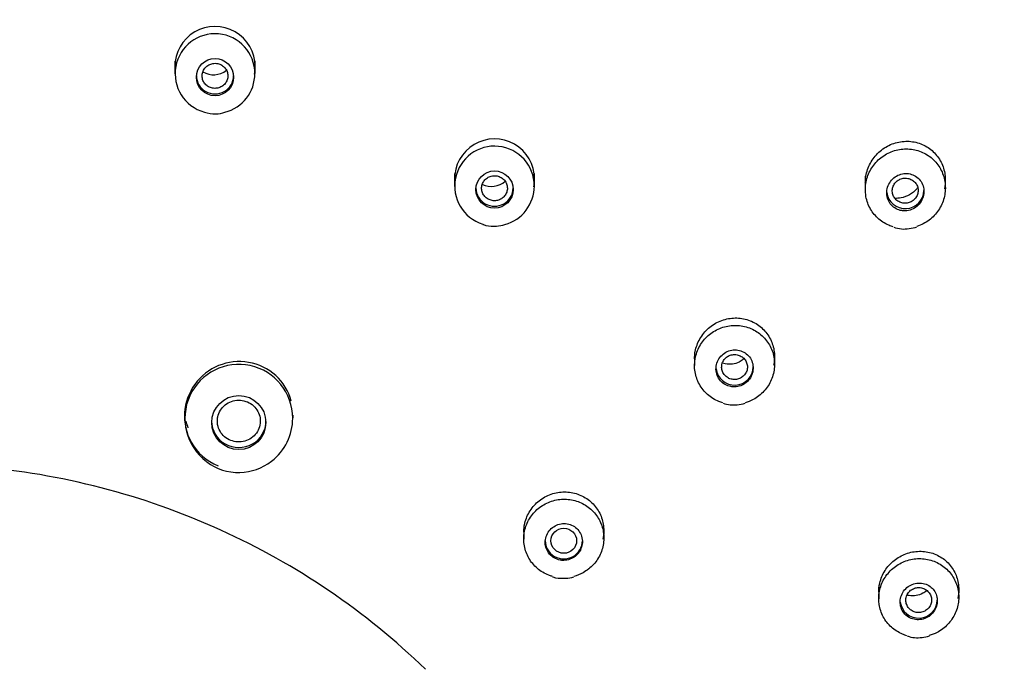
# Model space of a CAD drawing. Units: millimetres. Extents: x -18 to 300, y -18 to 572.
# Drawn here: x 140 to 175, y 523 to 546 of the extents above; entities that cross this region are included whole.
import ezdxf

# ---------------------------------------------------------------- set-up
doc = ezdxf.new("R2010")
doc.units = ezdxf.units.MM
for name, color, linetype in [('$DDT_AUDIT_GENERATED_(1FE)', 7, 'Continuous'), ('$DDT_AUDIT_GENERATED_(73)', 7, 'Continuous'), ('$DDT_AUDIT_GENERATED_(B4)', 7, 'Continuous'), ('$DDT_AUDIT_GENERATED_(F9)', 7, 'Continuous'), ('Default', 7, 'Continuous')]:
    doc.layers.add(name, color=color, linetype=linetype)

# ---------------------------------------------------------------- blocks, each defined once
blk = doc.blocks.new('SE1')
at = {"layer": '$DDT_AUDIT_GENERATED_(1FE)', "color": 7, "linetype": 'Continuous'}
for centre, major_axis in [((136.631, 507.043), (59.955, 0)), ((136.631, 506.783), (56.52, 0))]:
    blk.add_ellipse(centre, major_axis=major_axis, ratio=0.970296, dxfattribs=at)
at = {"layer": '$DDT_AUDIT_GENERATED_(73)', "color": 7, "linetype": 'Continuous'}
for points, knots in [([(201.721, 508.363), (201.68, 510.03), (201.598, 512.769), (201.107, 517.154), (200.389, 521.179), (199.461, 524.964), (198.37, 528.472), (197.151, 531.709), (195.845, 534.678), (194.216, 537.928), (192.164, 541.464), (189.568, 545.261), (186.73, 548.829), (183.672, 552.154), (180.416, 555.228), (176.977, 558.051), (173.363, 560.624), (169.581, 562.948), (165.645, 565.015), (161.573, 566.814), (157.385, 568.339), (153.099, 569.58), (148.737, 570.534), (144.318, 571.195), (139.864, 571.56), (135.394, 571.626), (130.93, 571.395), (126.492, 570.865), (122.102, 570.042), (117.78, 568.928), (113.546, 567.529), (109.419, 565.851), (105.428, 563.907), (101.604, 561.714), (98.054, 559.35), (94.781, 556.852), (91.777, 554.25), (89.352, 551.872), (87.419, 549.783), (85.858, 547.967), (84.257, 545.952), (82.651, 543.744), (81.063, 541.342), (79.519, 538.755), (78.006, 535.905), (76.557, 532.783), (75.209, 529.384), (74.008, 525.706), (72.991, 521.743), (72.207, 517.535), (71.674, 512.957), (71.586, 510.1), (71.542, 508.363)], [0, 0, 0, 0, 0.022881, 0.044646, 0.065299, 0.084845, 0.103288, 0.120631, 0.136876, 0.152024, 0.175203, 0.19813, 0.220807, 0.243236, 0.265417, 0.287359, 0.309233, 0.331106, 0.352978, 0.374848, 0.396716, 0.418583, 0.440449, 0.462314, 0.484177, 0.506041, 0.527905, 0.549769, 0.571634, 0.593501, 0.615369, 0.63724, 0.65911, 0.680838, 0.702341, 0.722207, 0.741876, 0.761348, 0.772732, 0.784299, 0.797074, 0.811166, 0.825122, 0.840168, 0.856306, 0.873536, 0.891861, 0.911281, 0.931801, 0.953424, 0.976155, 1, 1, 1, 1]), ([(196.831, 507.247), (196.831, 511.103), (196.441, 514.896), (195.295, 520.498), (194.818, 522.35), (193.672, 526.021), (193, 527.844), (190.734, 533.148), (188.885, 536.501), (184.517, 542.846), (181.975, 545.85), (176.421, 551.238), (173.391, 553.657), (168.457, 556.861), (166.747, 557.856), (163.272, 559.659), (159.723, 561.287), (156.029, 562.572), (152.261, 563.682), (150.33, 564.152), (144.503, 565.276), (140.598, 565.646), (132.746, 565.651), (128.759, 565.274), (121.039, 563.789), (117.286, 562.689), (111.82, 560.498), (110.016, 559.671), (106.528, 557.863), (104.841, 556.882), (99.947, 553.711), (96.906, 551.297), (91.284, 545.85), (88.786, 542.897), (85.514, 538.157), (84.502, 536.524), (82.637, 533.149), (81.782, 531.399), (79.513, 526.092), (78.373, 522.449), (76.83, 514.963), (76.431, 511.103), (76.431, 507.247)], [0, 0, 0, 0, 0.0625, 0.0625, 0.09375, 0.09375, 0.125, 0.125, 0.1875, 0.1875, 0.25, 0.25, 0.3125, 0.3125, 0.34375, 0.34375, 0.375, 0.40625, 0.40625, 0.4375, 0.4375, 0.5, 0.5, 0.5625, 0.5625, 0.625, 0.625, 0.65625, 0.65625, 0.6875, 0.6875, 0.75, 0.75, 0.8125, 0.8125, 0.84375, 0.84375, 0.875, 0.875, 0.9375, 0.9375, 1, 1, 1, 1])]:
    blk.add_open_spline(points, degree=3, knots=knots, dxfattribs=at)
at = {"layer": '$DDT_AUDIT_GENERATED_(B4)', "color": 7, "linetype": 'Continuous'}
for p, q in [((145.479, 528.587), (145.238, 528.673)), ((146.294, 528.275), (145.479, 528.587)), ((147.097, 527.936), (146.294, 528.275)), ((147.331, 527.832), (147.097, 527.936))]:
    blk.add_line(p, q, dxfattribs=at)
for centre, radius, start, end in [((147.127, 544.038), 1.405, 0, 180.5049), ((147.127, 544.038), 1.405, 349.2493, 0), ((156.906, 540.108), 1.402, 0, 181.02), ((156.906, 540.108), 1.402, 348.9402, 0), ((136.629, 504.144), 25.996, 70.6606, 89.995), ((136.904, 504.813), 25.27, 45.9131, 65.6316)]:
    blk.add_arc(centre, radius, start, end, dxfattribs=at)
for centre, major_axis, ratio, start_param, end_param in [((136.631, 507.081), (55.95, 0), 0.970296, 0, 3.211658), ((147.959, 531.836), (-1.666, -0.925), 0.988499, 2.90041, 6.283185), ((147.959, 532.054), (-1.9, 0), 0.970296, 0.225708, 0.35853), ((147.959, 531.836), (-1.666, -0.925), 0.988499, 0, 0.676076)]:
    blk.add_ellipse(centre, major_axis=major_axis, ratio=ratio, start_param=start_param, end_param=end_param, dxfattribs=at)
for points, knots in [([(124.936, 559.918), (128.55, 560.667), (132.179, 561.058), (137.645, 561.135), (139.47, 561.075), (143.129, 560.778), (144.967, 560.54), (150.376, 559.575), (153.877, 558.597), (160.671, 555.98), (163.98, 554.321), (170.105, 550.469), (172.958, 548.265), (176.915, 544.536), (178.179, 543.222), (180.541, 540.509), (181.648, 539.104), (184.75, 534.74), (186.537, 531.615), (189.451, 525.056), (190.557, 521.684), (192.086, 514.76), (192.506, 511.17), (192.611, 504.073), (192.308, 500.552), (191.317, 495.309), (190.893, 493.558), (189.877, 490.132), (189.286, 488.455), (187.268, 483.525), (185.598, 480.375), (181.588, 474.358), (179.304, 471.581), (175.498, 467.775), (174.164, 466.566), (171.363, 464.267), (169.889, 463.174), (165.359, 460.145), (162.171, 458.434), (155.463, 455.622), (151.915, 454.521), (144.776, 453.036), (141.155, 452.633), (135.644, 452.551), (133.791, 452.613), (130.14, 452.911), (128.332, 453.145), (122.957, 454.104), (119.422, 455.085), (112.573, 457.723), (109.333, 459.346), (103.208, 463.186), (100.295, 465.432), (95.045, 470.377), (92.691, 473.076), (89.57, 477.463), (88.593, 478.991), (86.811, 482.113), (86.005, 483.706), (83.837, 488.577), (82.721, 491.947), (81.172, 498.942), (80.761, 502.477), (80.677, 507.779), (80.738, 509.549), (81.04, 513.096), (81.284, 514.88), (82.277, 520.138), (83.283, 523.537), (85.973, 530.126), (87.678, 533.339), (91.644, 539.288), (93.911, 542.055), (97.744, 545.892), (99.099, 547.122), (101.897, 549.42), (103.346, 550.497), (107.843, 553.512), (111.048, 555.242), (117.823, 558.085), (121.323, 559.17), (124.936, 559.918)], [0, 0, 0, 0, 0.03125, 0.03125, 0.046875, 0.046875, 0.0625, 0.0625, 0.09375, 0.09375, 0.125, 0.125, 0.15625, 0.15625, 0.171875, 0.171875, 0.1875, 0.1875, 0.21875, 0.21875, 0.25, 0.25, 0.28125, 0.28125, 0.3125, 0.3125, 0.328125, 0.328125, 0.34375, 0.34375, 0.375, 0.375, 0.40625, 0.40625, 0.421875, 0.421875, 0.4375, 0.4375, 0.46875, 0.46875, 0.5, 0.5, 0.53125, 0.53125, 0.546875, 0.546875, 0.5625, 0.5625, 0.59375, 0.59375, 0.625, 0.625, 0.65625, 0.65625, 0.6875, 0.6875, 0.703125, 0.703125, 0.71875, 0.71875, 0.75, 0.75, 0.78125, 0.78125, 0.796875, 0.796875, 0.8125, 0.8125, 0.84375, 0.84375, 0.875, 0.875, 0.90625, 0.90625, 0.921875, 0.921875, 0.9375, 0.9375, 0.96875, 0.96875, 1, 1, 1, 1]), ([(169.88, 539.971), (169.88, 540.013), (169.882, 540.055), (169.885, 540.097), (169.899, 540.253), (169.94, 540.409), (170.004, 540.553), (170.069, 540.7), (170.159, 540.838), (170.268, 540.957), (170.378, 541.077), (170.51, 541.179), (170.653, 541.256), (170.796, 541.334), (170.955, 541.387), (171.115, 541.412), (171.273, 541.437), (171.437, 541.434), (171.594, 541.404), (171.747, 541.374), (171.896, 541.316), (172.03, 541.236), (172.16, 541.157), (172.279, 541.055), (172.375, 540.936), (172.471, 540.819), (172.547, 540.683), (172.598, 540.54), (172.65, 540.396), (172.677, 540.242), (172.679, 540.089), (172.681, 539.982), (172.67, 539.874), (172.647, 539.769)], [0.2484016, 0.2484016, 0.2484016, 0.2484016, 0.262674, 0.262674, 0.262674, 0.3160583, 0.3160583, 0.3160583, 0.3705294, 0.3705294, 0.3705294, 0.4258063, 0.4258063, 0.4258063, 0.4812258, 0.4812258, 0.4812258, 0.5360054, 0.5360054, 0.5360054, 0.5896327, 0.5896327, 0.5896327, 0.6421459, 0.6421459, 0.6421459, 0.694104, 0.694104, 0.694104, 0.7462934, 0.7462934, 0.7462934, 0.7826046, 0.7826046, 0.7826046, 0.7826046]), ([(163.905, 533.818), (163.905, 533.865), (163.907, 533.912), (163.912, 533.959), (163.928, 534.114), (163.97, 534.269), (164.036, 534.411), (164.103, 534.555), (164.195, 534.69), (164.305, 534.804), (164.416, 534.92), (164.548, 535.018), (164.69, 535.092), (164.833, 535.165), (164.99, 535.215), (165.148, 535.236), (165.305, 535.258), (165.467, 535.253), (165.622, 535.222), (165.775, 535.19), (165.924, 535.132), (166.056, 535.051), (166.188, 534.971), (166.307, 534.867), (166.403, 534.748), (166.499, 534.63), (166.576, 534.493), (166.626, 534.349), (166.677, 534.204), (166.704, 534.049), (166.705, 533.895), (166.705, 533.792), (166.693, 533.688), (166.671, 533.587)], [0.2492011, 0.2492011, 0.2492011, 0.2492011, 0.2652674, 0.2652674, 0.2652674, 0.3188185, 0.3188185, 0.3188185, 0.3729761, 0.3729761, 0.3729761, 0.4275575, 0.4275575, 0.4275575, 0.4821844, 0.4821844, 0.4821844, 0.5364437, 0.5364437, 0.5364437, 0.5900826, 0.5900826, 0.5900826, 0.6431327, 0.6431327, 0.6431327, 0.6958913, 0.6958913, 0.6958913, 0.7487775, 0.7487775, 0.7487775, 0.7840447, 0.7840447, 0.7840447, 0.7840447]), ([(157.93, 527.755), (157.93, 527.805), (157.932, 527.854), (157.938, 527.903), (157.954, 528.058), (157.998, 528.211), (158.065, 528.352), (158.133, 528.494), (158.226, 528.627), (158.336, 528.739), (158.447, 528.852), (158.579, 528.948), (158.721, 529.018), (158.864, 529.089), (159.02, 529.137), (159.177, 529.157), (159.333, 529.177), (159.495, 529.17), (159.649, 529.138), (159.801, 529.105), (159.95, 529.046), (160.083, 528.965), (160.214, 528.885), (160.333, 528.78), (160.43, 528.661), (160.526, 528.542), (160.603, 528.404), (160.653, 528.26), (160.704, 528.115), (160.73, 527.959), (160.729, 527.805), (160.729, 527.708), (160.718, 527.61), (160.697, 527.514)], [0.2496117, 0.2496117, 0.2496117, 0.2496117, 0.2666622, 0.2666622, 0.2666622, 0.3202869, 0.3202869, 0.3202869, 0.3742585, 0.3742585, 0.3742585, 0.428464, 0.428464, 0.428464, 0.4826854, 0.4826854, 0.4826854, 0.5366936, 0.5366936, 0.5366936, 0.5903538, 0.5903538, 0.5903538, 0.6436872, 0.6436872, 0.6436872, 0.6968595, 0.6968595, 0.6968595, 0.7501044, 0.7501044, 0.7501044, 0.7837539, 0.7837539, 0.7837539, 0.7837539]), ([(170.349, 525.662), (170.349, 525.712), (170.352, 525.762), (170.357, 525.811), (170.374, 525.964), (170.417, 526.117), (170.483, 526.258), (170.55, 526.4), (170.642, 526.533), (170.752, 526.646), (170.862, 526.761), (170.994, 526.858), (171.135, 526.931), (171.278, 527.004), (171.434, 527.054), (171.592, 527.077), (171.749, 527.1), (171.912, 527.096), (172.067, 527.065), (172.221, 527.035), (172.371, 526.977), (172.504, 526.897), (172.636, 526.818), (172.755, 526.714), (172.852, 526.595), (172.948, 526.477), (173.024, 526.34), (173.074, 526.197), (173.124, 526.053), (173.149, 525.899), (173.149, 525.746), (173.148, 525.646), (173.136, 525.544), (173.114, 525.445)], [0.2493314, 0.2493314, 0.2493314, 0.2493314, 0.2664063, 0.2664063, 0.2664063, 0.3195237, 0.3195237, 0.3195237, 0.3732113, 0.3732113, 0.3732113, 0.4274878, 0.4274878, 0.4274878, 0.482119, 0.482119, 0.482119, 0.5367019, 0.5367019, 0.5367019, 0.5908399, 0.5908399, 0.5908399, 0.6443339, 0.6443339, 0.6443339, 0.6972808, 0.6972808, 0.6972808, 0.7500234, 0.7500234, 0.7500234, 0.7847342, 0.7847342, 0.7847342, 0.7847342])]:
    blk.add_open_spline(points, degree=3, knots=knots, dxfattribs=at)
at = {"layer": '$DDT_AUDIT_GENERATED_(F9)', "color": 7, "linetype": 'Continuous'}
for p, q in [((145.726, 544.235), (145.726, 543.785)), ((148.526, 543.802), (148.526, 544.235)), ((155.506, 540.304), (155.506, 539.846)), ((158.306, 539.879), (158.306, 540.304)), ((169.88, 540.212), (169.88, 539.74)), ((172.68, 539.803), (172.68, 540.212)), ((163.905, 534.051), (163.905, 533.585)), ((166.705, 533.632), (166.705, 534.051)), ((146.059, 531.817), (146.059, 531.727)), ((149.859, 531.752), (149.859, 531.854)), ((157.929, 527.99), (157.929, 527.52)), ((160.729, 527.555), (160.729, 527.99)), ((170.349, 525.903), (170.349, 525.433)), ((173.149, 525.49), (173.149, 525.903))]:
    blk.add_line(p, q, dxfattribs=at)
for centre, radius in [((147.127, 543.671), 0.652), ((156.907, 539.741), 0.651), ((147.959, 531.593), 0.947)]:
    blk.add_circle(centre, radius, dxfattribs=at)
for centre, radius, start, end in [((147.126, 543.794), 1.395, 0, 254.5438), ((147.07, 544.491), 0.736, 240.1661, 308.0449), ((147.126, 543.794), 1.395, 284.4718, 0), ((147.143, 543.786), 1.398, 254.1175, 270.5103), ((147.172, 543.247), 0.858, 268.9091, 290.5648), ((156.906, 539.864), 1.393, 0, 252.7488), ((156.797, 540.582), 0.734, 244.6129, 310.9876), ((156.906, 539.864), 1.393, 284.9692, 0), ((156.955, 539.357), 0.894, 271.1143, 290.4476), ((171.238, 539.395), 1.035, 249.3759, 279.8377), ((171.317, 539.388), 1.017, 275.5198, 291.2892), ((147.959, 531.742), 1.886, 0, 233.1241), ((165.268, 533.337), 1.129, 251.212, 276.7284), ((165.342, 533.202), 0.987, 273.3452, 289.7744), ((147.959, 531.742), 1.886, 307.5554, 0), ((147.93, 531.649), 1.802, 232.579, 272.0892), ((147.945, 531.752), 1.905, 271.51, 307.415), ((159.369, 527.102), 0.954, 271.7781, 289.0652), ((171.703, 525.092), 1.026, 249.7544, 279.051), ((171.743, 525.302), 1.23, 275.6709, 288.0499)]:
    blk.add_arc(centre, radius, start, end, dxfattribs=at)
for centre, major_axis, start_param in [((147.126, 543.718), (-0.65, 0), 0), ((156.906, 539.787), (-0.65, 0), 0), ((171.28, 539.705), (-0.65, 0), 0.107929), ((165.305, 533.535), (-0.65, 0), 0.096858), ((147.959, 531.642), (-0.95, 0), 0), ((159.329, 527.458), (-0.65, 0), 0), ((171.749, 525.386), (-0.65, 0), 0.108981)]:
    blk.add_ellipse(centre, major_axis=major_axis, ratio=0.970296, start_param=start_param, end_param=3.141593, dxfattribs=at)
blk.add_ellipse((159.329, 527.458), major_axis=(0.45, 0), ratio=0.970296, dxfattribs=at)
for points, knots in [([(147.126, 544.154), (147.076, 544.154), (147.025, 544.146), (146.978, 544.13), (146.93, 544.113), (146.885, 544.089), (146.846, 544.059), (146.806, 544.028), (146.772, 543.991), (146.745, 543.949), (146.718, 543.908), (146.698, 543.861), (146.687, 543.813), (146.676, 543.765), (146.673, 543.715), (146.679, 543.666), (146.685, 543.617), (146.699, 543.568), (146.721, 543.524), (146.743, 543.48), (146.774, 543.439), (146.81, 543.404), (146.846, 543.37), (146.888, 543.341), (146.934, 543.32), (146.979, 543.299), (147.029, 543.286), (147.079, 543.281), (147.129, 543.276), (147.18, 543.279), (147.229, 543.29), (147.278, 543.301), (147.325, 543.321), (147.368, 543.347), (147.41, 543.374), (147.448, 543.407), (147.48, 543.446), (147.511, 543.484), (147.536, 543.529), (147.552, 543.575), (147.568, 543.622), (147.577, 543.672), (147.576, 543.721), (147.576, 543.77), (147.566, 543.82), (147.549, 543.866), (147.532, 543.912), (147.506, 543.956), (147.474, 543.994), (147.442, 544.032), (147.403, 544.065), (147.36, 544.091), (147.317, 544.116), (147.269, 544.135), (147.22, 544.145), (147.19, 544.151), (147.158, 544.154), (147.126, 544.154)], [0, 0, 0, 0, 0.053558, 0.053558, 0.053558, 0.107106, 0.107106, 0.107106, 0.160736, 0.160736, 0.160736, 0.214542, 0.214542, 0.214542, 0.268492, 0.268492, 0.268492, 0.322511, 0.322511, 0.322511, 0.376395, 0.376395, 0.376395, 0.430055, 0.430055, 0.430055, 0.483529, 0.483529, 0.483529, 0.536925, 0.536925, 0.536925, 0.59038, 0.59038, 0.59038, 0.644021, 0.644021, 0.644021, 0.697909, 0.697909, 0.697909, 0.751887, 0.751887, 0.751887, 0.805835, 0.805835, 0.805835, 0.859668, 0.859668, 0.859668, 0.913331, 0.913331, 0.913331, 0.966843, 0.966843, 0.966843, 1, 1, 1, 1]), ([(170.859, 538.436), (170.805, 538.452), (170.752, 538.471), (170.7, 538.493), (170.558, 538.554), (170.425, 538.64), (170.312, 538.745), (170.2, 538.849), (170.104, 538.974), (170.033, 539.11), (169.963, 539.245), (169.915, 539.395), (169.893, 539.547), (169.872, 539.7), (169.876, 539.859), (169.906, 540.01), (169.937, 540.164), (169.994, 540.314), (170.073, 540.449), (170.153, 540.586), (170.258, 540.711), (170.378, 540.814), (170.499, 540.918), (170.639, 541.003), (170.787, 541.062), (170.935, 541.12), (171.095, 541.154), (171.254, 541.161), (171.411, 541.168), (171.571, 541.147), (171.721, 541.101), (171.87, 541.055), (172.012, 540.983), (172.136, 540.891), (172.259, 540.799), (172.368, 540.685), (172.453, 540.557), (172.537, 540.43), (172.601, 540.286), (172.638, 540.138), (172.676, 539.989), (172.688, 539.831), (172.674, 539.677), (172.66, 539.522), (172.619, 539.367), (172.554, 539.225), (172.489, 539.081), (172.398, 538.946), (172.29, 538.831), (172.18, 538.716), (172.049, 538.617), (171.908, 538.543), (171.835, 538.505), (171.757, 538.473), (171.678, 538.448)], [0.0339033, 0.0339033, 0.0339033, 0.0339033, 0.0532661, 0.0532661, 0.0532661, 0.106548, 0.106548, 0.106548, 0.1596162, 0.1596162, 0.1596162, 0.2126499, 0.2126499, 0.2126499, 0.2659336, 0.2659336, 0.2659336, 0.3196488, 0.3196488, 0.3196488, 0.3737998, 0.3737998, 0.3737998, 0.4282024, 0.4282024, 0.4282024, 0.4825527, 0.4825527, 0.4825527, 0.5365593, 0.5365593, 0.5365593, 0.5900825, 0.5900825, 0.5900825, 0.6432039, 0.6432039, 0.6432039, 0.6961868, 0.6961868, 0.6961868, 0.7493524, 0.7493524, 0.7493524, 0.8029374, 0.8029374, 0.8029374, 0.8569929, 0.8569929, 0.8569929, 0.9113627, 0.9113627, 0.9113627, 0.9396334, 0.9396334, 0.9396334, 0.9396334]), ([(156.906, 540.224), (156.856, 540.223), (156.805, 540.215), (156.757, 540.199), (156.709, 540.182), (156.664, 540.158), (156.625, 540.127), (156.585, 540.097), (156.551, 540.059), (156.524, 540.017), (156.497, 539.975), (156.477, 539.929), (156.466, 539.88), (156.455, 539.832), (156.452, 539.782), (156.458, 539.733), (156.464, 539.684), (156.479, 539.636), (156.501, 539.592), (156.523, 539.548), (156.554, 539.507), (156.59, 539.473), (156.626, 539.439), (156.668, 539.41), (156.713, 539.39), (156.759, 539.369), (156.809, 539.355), (156.859, 539.35), (156.909, 539.346), (156.96, 539.349), (157.009, 539.36), (157.058, 539.372), (157.106, 539.391), (157.148, 539.418), (157.191, 539.444), (157.229, 539.478), (157.26, 539.517), (157.291, 539.556), (157.316, 539.6), (157.332, 539.647), (157.348, 539.693), (157.356, 539.743), (157.356, 539.792), (157.355, 539.841), (157.346, 539.891), (157.329, 539.937), (157.311, 539.983), (157.285, 540.027), (157.253, 540.065), (157.221, 540.102), (157.182, 540.135), (157.139, 540.161), (157.096, 540.186), (157.048, 540.204), (156.999, 540.214), (156.968, 540.22), (156.937, 540.224), (156.906, 540.224)], [0, 0, 0, 0, 0.053778, 0.053778, 0.053778, 0.107537, 0.107537, 0.107537, 0.161382, 0.161382, 0.161382, 0.215406, 0.215406, 0.215406, 0.269391, 0.269391, 0.269391, 0.323234, 0.323234, 0.323234, 0.376886, 0.376886, 0.376886, 0.430373, 0.430373, 0.430373, 0.483798, 0.483798, 0.483798, 0.537307, 0.537307, 0.537307, 0.591004, 0.591004, 0.591004, 0.644806, 0.644806, 0.644806, 0.698693, 0.698693, 0.698693, 0.752602, 0.752602, 0.752602, 0.806447, 0.806447, 0.806447, 0.860167, 0.860167, 0.860167, 0.913771, 0.913771, 0.913771, 0.967332, 0.967332, 0.967332, 1, 1, 1, 1]), ([(171.28, 538.994), (171.353, 538.997), (171.428, 539.012), (171.497, 539.039), (171.566, 539.066), (171.632, 539.106), (171.688, 539.154), (171.746, 539.203), (171.796, 539.262), (171.834, 539.327), (171.873, 539.392), (171.901, 539.465), (171.916, 539.539), (171.931, 539.612), (171.934, 539.689), (171.923, 539.763), (171.913, 539.836), (171.889, 539.907), (171.855, 539.972), (171.822, 540.035), (171.777, 540.093), (171.724, 540.14), (171.672, 540.188), (171.611, 540.226), (171.546, 540.253), (171.481, 540.28), (171.411, 540.297), (171.34, 540.301), (171.269, 540.305), (171.196, 540.297), (171.126, 540.277), (171.056, 540.258), (170.987, 540.226), (170.926, 540.184), (170.865, 540.141), (170.809, 540.088), (170.764, 540.027), (170.719, 539.967), (170.683, 539.897), (170.661, 539.825), (170.638, 539.753), (170.627, 539.676), (170.63, 539.602), (170.633, 539.528), (170.648, 539.454), (170.675, 539.385), (170.702, 539.319), (170.741, 539.256), (170.788, 539.202), (170.835, 539.15), (170.892, 539.104), (170.954, 539.071), (171.015, 539.037), (171.084, 539.013), (171.153, 539.002), (171.195, 538.995), (171.237, 538.992), (171.28, 538.994)], [0, 0, 0, 0, 0.054497, 0.054497, 0.054497, 0.108949, 0.108949, 0.108949, 0.164064, 0.164064, 0.164064, 0.219473, 0.219473, 0.219473, 0.274408, 0.274408, 0.274408, 0.3283, 0.3283, 0.3283, 0.381073, 0.381073, 0.381073, 0.433163, 0.433163, 0.433163, 0.485288, 0.485288, 0.485288, 0.538128, 0.538128, 0.538128, 0.592055, 0.592055, 0.592055, 0.646986, 0.646986, 0.646986, 0.702391, 0.702391, 0.702391, 0.757511, 0.757511, 0.757511, 0.811712, 0.811712, 0.811712, 0.864795, 0.864795, 0.864795, 0.917059, 0.917059, 0.917059, 0.969136, 0.969136, 0.969136, 1, 1, 1, 1]), ([(171.28, 540.14), (171.229, 540.14), (171.177, 540.131), (171.129, 540.114), (171.08, 540.098), (171.035, 540.073), (170.995, 540.042), (170.954, 540.011), (170.919, 539.972), (170.892, 539.93), (170.865, 539.888), (170.845, 539.84), (170.833, 539.791), (170.822, 539.743), (170.819, 539.691), (170.826, 539.642), (170.832, 539.593), (170.847, 539.545), (170.869, 539.501), (170.892, 539.457), (170.922, 539.417), (170.958, 539.383), (170.994, 539.349), (171.037, 539.321), (171.082, 539.301), (171.127, 539.281), (171.177, 539.268), (171.226, 539.263), (171.276, 539.258), (171.328, 539.262), (171.377, 539.274), (171.426, 539.285), (171.474, 539.305), (171.517, 539.332), (171.56, 539.359), (171.599, 539.393), (171.63, 539.432), (171.662, 539.472), (171.687, 539.517), (171.704, 539.564), (171.72, 539.612), (171.729, 539.662), (171.728, 539.712), (171.727, 539.762), (171.718, 539.812), (171.7, 539.858), (171.682, 539.904), (171.656, 539.948), (171.624, 539.985), (171.592, 540.022), (171.553, 540.055), (171.51, 540.079), (171.467, 540.104), (171.419, 540.122), (171.37, 540.131), (171.341, 540.137), (171.31, 540.14), (171.28, 540.14)], [0, 0, 0, 0, 0.054142, 0.054142, 0.054142, 0.108269, 0.108269, 0.108269, 0.162838, 0.162838, 0.162838, 0.217523, 0.217523, 0.217523, 0.271897, 0.271897, 0.271897, 0.325664, 0.325664, 0.325664, 0.37881, 0.37881, 0.37881, 0.431626, 0.431626, 0.431626, 0.484501, 0.484501, 0.484501, 0.537686, 0.537686, 0.537686, 0.591443, 0.591443, 0.591443, 0.64578, 0.64578, 0.64578, 0.700436, 0.700436, 0.700436, 0.754992, 0.754992, 0.754992, 0.809077, 0.809077, 0.809077, 0.862519, 0.862519, 0.862519, 0.915391, 0.915391, 0.915391, 0.968082, 0.968082, 0.968082, 1, 1, 1, 1]), ([(171.714, 539.814), (171.702, 539.798), (171.69, 539.783), (171.677, 539.768), (171.607, 539.686), (171.522, 539.615), (171.43, 539.561), (171.337, 539.507), (171.234, 539.468), (171.129, 539.447), (171.058, 539.434), (170.985, 539.428), (170.912, 539.431)], [0.044624, 0.044624, 0.044624, 0.044624, 0.0544996, 0.0544996, 0.0544996, 0.1090076, 0.1090076, 0.1090076, 0.1636099, 0.1636099, 0.1636099, 0.2006403, 0.2006403, 0.2006403, 0.2006403]), ([(156.501, 538.518), (156.506, 538.516), (156.615, 538.467), (156.793, 538.458), (156.936, 538.461), (156.972, 538.463)], [0, 0, 0, 0, 0.031751, 0.795977, 1, 1, 1, 1]), ([(164.893, 532.281), (164.847, 532.294), (164.801, 532.31), (164.756, 532.328), (164.613, 532.386), (164.477, 532.469), (164.362, 532.571), (164.246, 532.673), (164.147, 532.796), (164.073, 532.931), (163.999, 533.065), (163.947, 533.214), (163.922, 533.365), (163.898, 533.517), (163.899, 533.675), (163.926, 533.827), (163.953, 533.979), (164.008, 534.13), (164.084, 534.266), (164.161, 534.402), (164.263, 534.528), (164.381, 534.632), (164.499, 534.736), (164.637, 534.822), (164.784, 534.883), (164.93, 534.943), (165.088, 534.979), (165.246, 534.989), (165.403, 534.998), (165.563, 534.98), (165.714, 534.937), (165.864, 534.895), (166.008, 534.826), (166.134, 534.736), (166.26, 534.647), (166.371, 534.535), (166.46, 534.409), (166.548, 534.284), (166.615, 534.141), (166.656, 533.993), (166.697, 533.845), (166.712, 533.688), (166.701, 533.535), (166.69, 533.38), (166.652, 533.226), (166.59, 533.083), (166.528, 532.94), (166.44, 532.805), (166.334, 532.689), (166.227, 532.573), (166.099, 532.473), (165.96, 532.398), (165.869, 532.349), (165.771, 532.31), (165.671, 532.281)], [0.0369156, 0.0369156, 0.0369156, 0.0369156, 0.053477, 0.053477, 0.053477, 0.1069633, 0.1069633, 0.1069633, 0.1603223, 0.1603223, 0.1603223, 0.21365, 0.21365, 0.21365, 0.267109, 0.267109, 0.267109, 0.320806, 0.320806, 0.320806, 0.3747466, 0.3747466, 0.3747466, 0.4288306, 0.4288306, 0.4288306, 0.4828924, 0.4828924, 0.4828924, 0.5367733, 0.5367733, 0.5367733, 0.5903943, 0.5903943, 0.5903943, 0.6437927, 0.6437927, 0.6437927, 0.6971048, 0.6971048, 0.6971048, 0.7505037, 0.7505037, 0.7505037, 0.8041235, 0.8041235, 0.8041235, 0.8580012, 0.8580012, 0.8580012, 0.9120608, 0.9120608, 0.9120608, 0.9474336, 0.9474336, 0.9474336, 0.9474336]), ([(165.305, 532.838), (165.378, 532.84), (165.452, 532.855), (165.521, 532.881), (165.59, 532.907), (165.655, 532.945), (165.712, 532.992), (165.769, 533.04), (165.819, 533.097), (165.858, 533.161), (165.896, 533.224), (165.925, 533.295), (165.94, 533.367), (165.956, 533.439), (165.959, 533.515), (165.949, 533.587), (165.94, 533.659), (165.917, 533.73), (165.884, 533.794), (165.851, 533.858), (165.807, 533.916), (165.755, 533.965), (165.703, 534.013), (165.642, 534.053), (165.576, 534.082), (165.511, 534.11), (165.44, 534.127), (165.368, 534.132), (165.297, 534.138), (165.223, 534.13), (165.153, 534.112), (165.082, 534.093), (165.014, 534.062), (164.953, 534.021), (164.891, 533.98), (164.835, 533.928), (164.791, 533.869), (164.746, 533.81), (164.71, 533.742), (164.687, 533.672), (164.664, 533.602), (164.653, 533.527), (164.655, 533.453), (164.657, 533.38), (164.671, 533.307), (164.697, 533.239), (164.723, 533.173), (164.761, 533.109), (164.808, 533.055), (164.854, 533.002), (164.911, 532.955), (164.973, 532.92), (165.035, 532.885), (165.104, 532.861), (165.174, 532.848), (165.217, 532.841), (165.261, 532.837), (165.305, 532.838)], [0, 0, 0, 0, 0.054149, 0.054149, 0.054149, 0.108273, 0.108273, 0.108273, 0.162756, 0.162756, 0.162756, 0.217396, 0.217396, 0.217396, 0.271777, 0.271777, 0.271777, 0.325594, 0.325594, 0.325594, 0.3788, 0.3788, 0.3788, 0.43162, 0.43162, 0.43162, 0.484446, 0.484446, 0.484446, 0.537657, 0.537657, 0.537657, 0.591468, 0.591468, 0.591468, 0.645836, 0.645836, 0.645836, 0.700473, 0.700473, 0.700473, 0.754967, 0.754967, 0.754967, 0.808967, 0.808967, 0.808967, 0.862347, 0.862347, 0.862347, 0.915257, 0.915257, 0.915257, 0.968047, 0.968047, 0.968047, 1, 1, 1, 1]), ([(165.305, 533.971), (165.254, 533.971), (165.203, 533.962), (165.155, 533.946), (165.107, 533.93), (165.062, 533.905), (165.023, 533.875), (164.983, 533.844), (164.948, 533.806), (164.922, 533.765), (164.895, 533.723), (164.875, 533.676), (164.864, 533.628), (164.853, 533.58), (164.85, 533.53), (164.856, 533.481), (164.862, 533.433), (164.876, 533.384), (164.898, 533.341), (164.92, 533.297), (164.95, 533.256), (164.986, 533.222), (165.022, 533.187), (165.065, 533.159), (165.11, 533.138), (165.155, 533.117), (165.205, 533.104), (165.255, 533.098), (165.305, 533.093), (165.357, 533.097), (165.406, 533.108), (165.455, 533.119), (165.503, 533.139), (165.545, 533.165), (165.588, 533.192), (165.626, 533.226), (165.658, 533.264), (165.689, 533.303), (165.714, 533.347), (165.73, 533.394), (165.746, 533.44), (165.755, 533.49), (165.754, 533.539), (165.753, 533.588), (165.744, 533.638), (165.727, 533.684), (165.71, 533.73), (165.684, 533.774), (165.652, 533.812), (165.62, 533.849), (165.581, 533.882), (165.538, 533.907), (165.495, 533.933), (165.447, 533.951), (165.398, 533.961), (165.367, 533.968), (165.336, 533.971), (165.305, 533.971)], [0, 0, 0, 0, 0.053775, 0.053775, 0.053775, 0.107556, 0.107556, 0.107556, 0.161481, 0.161481, 0.161481, 0.215405, 0.215405, 0.215405, 0.269239, 0.269239, 0.269239, 0.322925, 0.322925, 0.322925, 0.376483, 0.376483, 0.376483, 0.430008, 0.430008, 0.430008, 0.483559, 0.483559, 0.483559, 0.537139, 0.537139, 0.537139, 0.590832, 0.590832, 0.590832, 0.644655, 0.644655, 0.644655, 0.698559, 0.698559, 0.698559, 0.752463, 0.752463, 0.752463, 0.806303, 0.806303, 0.806303, 0.860007, 0.860007, 0.860007, 0.913519, 0.913519, 0.913519, 0.966947, 0.966947, 0.966947, 1, 1, 1, 1]), ([(165.463, 533.708), (165.389, 533.671), (165.308, 533.646), (165.227, 533.635), (165.145, 533.624), (165.061, 533.628), (164.981, 533.645), (164.948, 533.652), (164.915, 533.661), (164.883, 533.673)], [0, 0, 0, 0, 0.0538989, 0.0538989, 0.0538989, 0.1078342, 0.1078342, 0.1078342, 0.1301486, 0.1301486, 0.1301486, 0.1301486]), ([(165.634, 533.826), (165.622, 533.815), (165.61, 533.805), (165.598, 533.795), (165.556, 533.761), (165.511, 533.732), (165.463, 533.708)], [0.95500337, 0.95500337, 0.95500337, 0.95500337, 0.96524314, 0.96524314, 0.96524314, 1, 1, 1, 1]), ([(147.208, 531.642), (147.208, 531.56), (147.223, 531.478), (147.251, 531.401), (147.278, 531.324), (147.321, 531.251), (147.373, 531.187), (147.426, 531.123), (147.49, 531.067), (147.562, 531.024), (147.633, 530.981), (147.713, 530.949), (147.795, 530.932), (147.877, 530.914), (147.963, 530.909), (148.047, 530.919), (148.13, 530.928), (148.213, 530.952), (148.289, 530.988), (148.364, 531.024), (148.434, 531.072), (148.494, 531.13), (148.553, 531.189), (148.603, 531.257), (148.639, 531.331), (148.675, 531.405), (148.698, 531.486), (148.707, 531.568), (148.716, 531.649), (148.71, 531.733), (148.691, 531.812), (148.671, 531.892), (148.637, 531.969), (148.592, 532.037), (148.547, 532.106), (148.488, 532.168), (148.422, 532.218), (148.356, 532.268), (148.28, 532.308), (148.2, 532.334), (148.121, 532.36), (148.035, 532.374), (147.951, 532.373), (147.867, 532.372), (147.782, 532.357), (147.703, 532.329), (147.624, 532.301), (147.548, 532.259), (147.483, 532.208), (147.418, 532.156), (147.361, 532.092), (147.318, 532.023), (147.274, 531.953), (147.242, 531.875), (147.224, 531.795), (147.213, 531.745), (147.208, 531.693), (147.208, 531.642)], [0, 0, 0, 0, 0.053661, 0.053661, 0.053661, 0.107337, 0.107337, 0.107337, 0.161045, 0.161045, 0.161045, 0.214693, 0.214693, 0.214693, 0.268314, 0.268314, 0.268314, 0.321944, 0.321944, 0.321944, 0.375626, 0.375626, 0.375626, 0.429399, 0.429399, 0.429399, 0.483211, 0.483211, 0.483211, 0.53696, 0.53696, 0.53696, 0.590654, 0.590654, 0.590654, 0.644305, 0.644305, 0.644305, 0.697939, 0.697939, 0.697939, 0.751595, 0.751595, 0.751595, 0.805321, 0.805321, 0.805321, 0.859098, 0.859098, 0.859098, 0.912829, 0.912829, 0.912829, 0.96653, 0.96653, 0.96653, 1, 1, 1, 1]), ([(158.924, 526.216), (158.883, 526.227), (158.843, 526.241), (158.803, 526.256), (158.658, 526.312), (158.521, 526.393), (158.404, 526.494), (158.286, 526.594), (158.185, 526.715), (158.109, 526.848), (158.032, 526.981), (157.978, 527.129), (157.951, 527.28), (157.924, 527.431), (157.923, 527.589), (157.948, 527.741), (157.973, 527.893), (158.025, 528.044), (158.1, 528.18), (158.175, 528.316), (158.274, 528.442), (158.391, 528.547), (158.507, 528.652), (158.644, 528.739), (158.789, 528.8), (158.934, 528.862), (159.091, 528.9), (159.248, 528.911), (159.405, 528.922), (159.565, 528.906), (159.716, 528.865), (159.867, 528.825), (160.012, 528.758), (160.14, 528.67), (160.267, 528.583), (160.381, 528.472), (160.472, 528.348), (160.562, 528.224), (160.632, 528.083), (160.675, 527.936), (160.718, 527.788), (160.736, 527.632), (160.727, 527.478), (160.719, 527.325), (160.683, 527.17), (160.623, 527.027), (160.563, 526.884), (160.477, 526.749), (160.372, 526.633), (160.268, 526.517), (160.141, 526.416), (160.003, 526.34), (159.902, 526.284), (159.791, 526.24), (159.678, 526.209)], [0.0390282, 0.0390282, 0.0390282, 0.0390282, 0.0535811, 0.0535811, 0.0535811, 0.1071676, 0.1071676, 0.1071676, 0.1606785, 0.1606785, 0.1606785, 0.2141666, 0.2141666, 0.2141666, 0.2677263, 0.2677263, 0.2677263, 0.3214207, 0.3214207, 0.3214207, 0.375255, 0.375255, 0.375255, 0.429173, 0.429173, 0.429173, 0.4830813, 0.4830813, 0.4830813, 0.5368903, 0.5368903, 0.5368903, 0.5905537, 0.5905537, 0.5905537, 0.6440901, 0.6440901, 0.6440901, 0.6975737, 0.6975737, 0.6975737, 0.7511014, 0.7511014, 0.7511014, 0.8047506, 0.8047506, 0.8047506, 0.8585457, 0.8585457, 0.8585457, 0.9124472, 0.9124472, 0.9124472, 0.9523249, 0.9523249, 0.9523249, 0.9523249]), ([(159.329, 526.772), (159.403, 526.774), (159.477, 526.788), (159.545, 526.813), (159.614, 526.838), (159.68, 526.876), (159.736, 526.922), (159.793, 526.969), (159.843, 527.025), (159.882, 527.087), (159.92, 527.15), (159.949, 527.22), (159.964, 527.291), (159.98, 527.362), (159.984, 527.436), (159.974, 527.508), (159.965, 527.58), (159.944, 527.65), (159.911, 527.715), (159.879, 527.778), (159.835, 527.837), (159.783, 527.886), (159.731, 527.935), (159.67, 527.976), (159.604, 528.004), (159.539, 528.033), (159.467, 528.052), (159.395, 528.057), (159.323, 528.063), (159.249, 528.057), (159.179, 528.039), (159.108, 528.021), (159.039, 527.99), (158.978, 527.95), (158.917, 527.91), (158.861, 527.859), (158.816, 527.801), (158.771, 527.743), (158.736, 527.676), (158.713, 527.607), (158.69, 527.538), (158.678, 527.464), (158.68, 527.391), (158.681, 527.319), (158.695, 527.246), (158.721, 527.179), (158.746, 527.112), (158.784, 527.049), (158.83, 526.994), (158.876, 526.94), (158.933, 526.893), (158.995, 526.858), (159.057, 526.822), (159.126, 526.796), (159.197, 526.783), (159.24, 526.775), (159.285, 526.771), (159.329, 526.772)], [0, 0, 0, 0, 0.053959, 0.053959, 0.053959, 0.107904, 0.107904, 0.107904, 0.162051, 0.162051, 0.162051, 0.216286, 0.216286, 0.216286, 0.270374, 0.270374, 0.270374, 0.324145, 0.324145, 0.324145, 0.37757, 0.37757, 0.37757, 0.430775, 0.430775, 0.430775, 0.483978, 0.483978, 0.483978, 0.537398, 0.537398, 0.537398, 0.591157, 0.591157, 0.591157, 0.645234, 0.645234, 0.645234, 0.699467, 0.699467, 0.699467, 0.753622, 0.753622, 0.753622, 0.807501, 0.807501, 0.807501, 0.861027, 0.861027, 0.861027, 0.914281, 0.914281, 0.914281, 0.967461, 0.967461, 0.967461, 1, 1, 1, 1]), ([(171.334, 524.139), (171.283, 524.154), (171.233, 524.171), (171.184, 524.192), (171.04, 524.251), (170.906, 524.335), (170.791, 524.438), (170.677, 524.541), (170.58, 524.665), (170.508, 524.799), (170.435, 524.934), (170.386, 525.083), (170.363, 525.234), (170.341, 525.385), (170.345, 525.542), (170.374, 525.693), (170.404, 525.844), (170.46, 525.993), (170.538, 526.127), (170.617, 526.262), (170.72, 526.385), (170.839, 526.488), (170.959, 526.59), (171.097, 526.675), (171.244, 526.733), (171.391, 526.792), (171.55, 526.827), (171.707, 526.835), (171.864, 526.843), (172.025, 526.824), (172.175, 526.78), (172.325, 526.736), (172.468, 526.666), (172.594, 526.575), (172.718, 526.485), (172.829, 526.372), (172.915, 526.246), (173.002, 526.12), (173.067, 525.977), (173.105, 525.83), (173.144, 525.682), (173.157, 525.525), (173.144, 525.373), (173.13, 525.22), (173.09, 525.066), (173.026, 524.925), (172.962, 524.784), (172.873, 524.651), (172.765, 524.537), (172.657, 524.423), (172.528, 524.325), (172.388, 524.251), (172.303, 524.206), (172.211, 524.17), (172.118, 524.143)], [0.0353202, 0.0353202, 0.0353202, 0.0353202, 0.0536474, 0.0536474, 0.0536474, 0.1073071, 0.1073071, 0.1073071, 0.1607901, 0.1607901, 0.1607901, 0.2141244, 0.2141244, 0.2141244, 0.2674704, 0.2674704, 0.2674704, 0.3209824, 0.3209824, 0.3209824, 0.3747448, 0.3747448, 0.3747448, 0.4287354, 0.4287354, 0.4287354, 0.4828321, 0.4828321, 0.4828321, 0.5368629, 0.5368629, 0.5368629, 0.5906822, 0.5906822, 0.5906822, 0.6442381, 0.6442381, 0.6442381, 0.6975968, 0.6975968, 0.6975968, 0.7509123, 0.7509123, 0.7509123, 0.8043563, 0.8043563, 0.8043563, 0.8580431, 0.8580431, 0.8580431, 0.9119803, 0.9119803, 0.9119803, 0.9451169, 0.9451169, 0.9451169, 0.9451169]), ([(158.933, 526.201), (158.939, 526.198), (159.051, 526.151), (159.227, 526.144), (159.367, 526.148), (159.399, 526.149)], [0, 0, 0, 0, 0.04123, 0.815857, 1, 1, 1, 1]), ([(172.186, 525.828), (172.133, 525.875), (172.07, 525.912), (172.003, 525.938), (171.937, 525.964), (171.865, 525.979), (171.793, 525.981), (171.72, 525.984), (171.646, 525.974), (171.576, 525.953), (171.506, 525.931), (171.438, 525.898), (171.377, 525.854), (171.317, 525.811), (171.263, 525.757), (171.22, 525.696), (171.177, 525.635), (171.144, 525.567), (171.124, 525.496), (171.104, 525.426), (171.095, 525.351), (171.1, 525.279), (171.104, 525.207), (171.121, 525.136), (171.149, 525.07), (171.177, 525.006), (171.217, 524.945), (171.265, 524.893), (171.313, 524.842), (171.371, 524.799), (171.434, 524.766), (171.497, 524.734), (171.567, 524.712), (171.637, 524.702), (171.709, 524.692), (171.783, 524.694), (171.854, 524.708), (171.927, 524.722), (171.997, 524.749), (172.061, 524.785), (172.126, 524.822), (172.185, 524.871), (172.234, 524.927), (172.283, 524.983), (172.323, 525.047), (172.351, 525.116), (172.378, 525.184), (172.395, 525.258), (172.398, 525.331), (172.401, 525.385), (172.396, 525.439), (172.385, 525.492), (172.37, 525.561), (172.343, 525.628), (172.306, 525.688), (172.273, 525.74), (172.233, 525.788), (172.186, 525.828)], [0, 0, 0, 0, 0.053341, 0.053341, 0.053341, 0.106653, 0.106653, 0.106653, 0.160399, 0.160399, 0.160399, 0.214724, 0.214724, 0.214724, 0.269361, 0.269361, 0.269361, 0.3239, 0.3239, 0.3239, 0.377973, 0.377973, 0.377973, 0.431425, 0.431425, 0.431425, 0.484377, 0.484377, 0.484377, 0.537164, 0.537164, 0.537164, 0.59018, 0.59018, 0.59018, 0.643723, 0.643723, 0.643723, 0.69787, 0.69787, 0.69787, 0.752441, 0.752441, 0.752441, 0.807062, 0.807062, 0.807062, 0.861324, 0.861324, 0.861324, 0.901331, 0.901331, 0.901331, 0.954141, 0.954141, 0.954141, 1, 1, 1, 1]), ([(171.749, 525.822), (171.698, 525.822), (171.647, 525.814), (171.599, 525.797), (171.551, 525.781), (171.506, 525.757), (171.466, 525.726), (171.427, 525.695), (171.392, 525.658), (171.365, 525.616), (171.338, 525.575), (171.318, 525.528), (171.307, 525.48), (171.296, 525.432), (171.293, 525.382), (171.299, 525.333), (171.305, 525.285), (171.32, 525.236), (171.342, 525.192), (171.364, 525.148), (171.394, 525.108), (171.43, 525.073), (171.466, 525.039), (171.508, 525.011), (171.554, 524.99), (171.599, 524.969), (171.649, 524.956), (171.699, 524.95), (171.749, 524.945), (171.801, 524.949), (171.85, 524.96), (171.899, 524.971), (171.947, 524.991), (171.989, 525.017), (172.032, 525.043), (172.071, 525.077), (172.102, 525.116), (172.133, 525.155), (172.158, 525.199), (172.174, 525.246), (172.191, 525.292), (172.199, 525.342), (172.198, 525.391), (172.198, 525.44), (172.188, 525.49), (172.171, 525.536), (172.154, 525.581), (172.128, 525.625), (172.096, 525.663), (172.064, 525.7), (172.025, 525.733), (171.983, 525.758), (171.94, 525.784), (171.892, 525.802), (171.843, 525.812), (171.812, 525.819), (171.78, 525.822), (171.749, 525.822)], [0, 0, 0, 0, 0.053892, 0.053892, 0.053892, 0.10778, 0.10778, 0.10778, 0.16168, 0.16168, 0.16168, 0.215548, 0.215548, 0.215548, 0.269325, 0.269325, 0.269325, 0.323015, 0.323015, 0.323015, 0.376559, 0.376559, 0.376559, 0.430012, 0.430012, 0.430012, 0.483503, 0.483503, 0.483503, 0.537134, 0.537134, 0.537134, 0.590941, 0.590941, 0.590941, 0.644894, 0.644894, 0.644894, 0.698913, 0.698913, 0.698913, 0.752793, 0.752793, 0.752793, 0.806452, 0.806452, 0.806452, 0.85993, 0.85993, 0.85993, 0.913328, 0.913328, 0.913328, 0.966783, 0.966783, 0.966783, 1, 1, 1, 1]), ([(172.029, 525.719), (172.028, 525.717), (172.026, 525.715), (172.023, 525.713), (171.984, 525.679), (171.94, 525.649), (171.895, 525.624)], [0.96445898, 0.96445898, 0.96445898, 0.96445898, 0.96618321, 0.96618321, 0.96618321, 1, 1, 1, 1]), ([(171.895, 525.624), (171.822, 525.584), (171.741, 525.555), (171.66, 525.541), (171.578, 525.527), (171.493, 525.527), (171.413, 525.541), (171.388, 525.545), (171.365, 525.55), (171.341, 525.557)], [0, 0, 0, 0, 0.0543889, 0.0543889, 0.0543889, 0.1088049, 0.1088049, 0.1088049, 0.1250139, 0.1250139, 0.1250139, 0.1250139])]:
    blk.add_open_spline(points, degree=3, knots=knots, dxfattribs=at)

msp = doc.modelspace()

# ---------------------------------------------------------------- block references
at = {"layer": 'Default'}
msp.add_blockref('SE1', (0, 0), dxfattribs=at)

doc.saveas('drawing.dxf')
